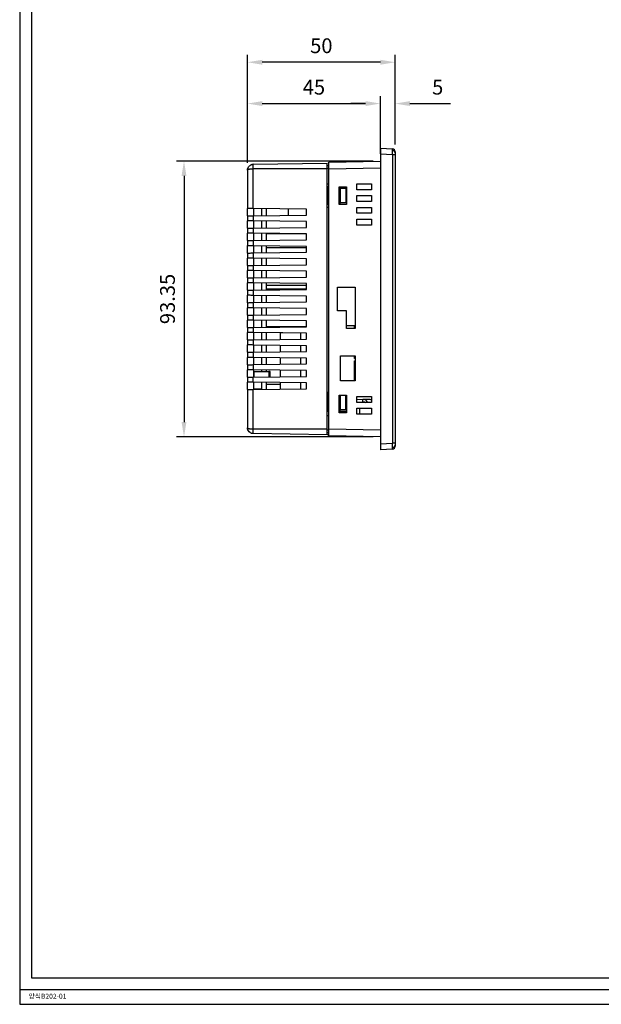
# Model space of a CAD drawing. Units: millimetres. Extents: x 236 to 1057, y 1612 to 2166.
# Drawn here: x 236 to 433, y 1612 to 1945 of the extents above; entities that cross this region are included whole.
import ezdxf

# ---------------------------------------------------------------- set-up
doc = ezdxf.new("R2010")
doc.units = ezdxf.units.MM
doc.header["$PDSIZE"] = -1
doc.layers.add('Dim', color=92, linetype='Continuous')
doc.layers.add('FORM', color=7, linetype='Continuous')
doc.styles.get("Standard").update_dxf_attribs({"font": 'malgun.ttf'})
doc.dimstyles.new('A1', dxfattribs={"dimtxt": 5, "dimasz": 5, "dimexe": 2.5, "dimexo": 2.5, "dimgap": 3, "dimtad": 1, "dimrnd": 0.05, "dimdsep": 46, "dimtxsty": 'Standard', "dimcen": 0.09, "dimclrd": 256, "dimclre": 256, "dimclrt": 256, "dimadec": 0, "dimazin": 0, "dimtfac": 1, "dimtofl": 0, "dimtmove": 0, "dimatfit": 3, "dimfxl": 0, "dimtolj": 1, "dimtzin": 0, "dimlwd": -1, "dimlwe": -1, "dimarcsym": 0})

# ---------------------------------------------------------------- blocks, each defined once
blk = doc.blocks.new('FORM_A1(B202-01)')
at = {"layer": 'FORM'}
for p, q in [((236.18, 1616.74), (236.18, 1611.74)), ((236.18, 1611.74), (1057.18, 1611.74))]:
    blk.add_line(p, q, dxfattribs=at)
for points in [[(236.18, 1616.74), (1057.18, 1616.74), (1057.18, 2165.74), (236.18, 2165.74)], [(240.18, 1620.74), (1053.18, 1620.74), (1053.18, 2161.74), (240.18, 2161.74)]]:
    blk.add_lwpolyline(points, close=True, dxfattribs=at)
at = {"layer": 'FORM', "insert": (245.6, 1615.32), "char_height": 1.672, "attachment_point": 2}
blk.add_mtext('양식B202-01', dxfattribs=at)
blk = doc.blocks.new('*D2')
at = {"layer": 'Defpoints', "color": 0}
for p in [(358.32, 1916.61), (358.32, 1897.13), (313.32, 1894.05)]:
    blk.add_point(p, dxfattribs=at)
at = {"layer": 'Dim'}
for p, q in [((313.32, 1896.55), (313.32, 1919.11)), ((318.32, 1916.61), (353.32, 1916.61)), ((358.32, 1899.63), (358.32, 1919.11))]:
    blk.add_line(p, q, dxfattribs=at)
for points in [[(318.32, 1917.44), (318.32, 1915.78), (313.32, 1916.61)], [(353.32, 1917.44), (353.32, 1915.78), (358.32, 1916.61)]]:
    blk.add_solid(points, dxfattribs=at)
at = {"layer": 'Dim', "insert": (335.82, 1922.15), "char_height": 5, "attachment_point": 5}
blk.add_mtext('\\A1;45', dxfattribs=at)
blk = doc.blocks.new('*D3')
at = {"layer": 'Defpoints', "color": 0}
for p in [(363.32, 1916.61), (363.32, 1900.26), (358.32, 1897.13)]:
    blk.add_point(p, dxfattribs=at)
at = {"layer": 'Dim'}
for p, q in [((353.32, 1916.61), (348.32, 1916.61)), ((358.32, 1899.63), (358.32, 1919.11)), ((363.32, 1902.76), (363.32, 1919.11)), ((368.32, 1916.61), (382.1, 1916.61))]:
    blk.add_line(p, q, dxfattribs=at)
for points in [[(353.32, 1917.44), (353.32, 1915.78), (358.32, 1916.61)], [(368.32, 1917.44), (368.32, 1915.78), (363.32, 1916.61)]]:
    blk.add_solid(points, dxfattribs=at)
at = {"layer": 'Dim', "insert": (377.71, 1922.15), "char_height": 5, "attachment_point": 5}
blk.add_mtext('\\A1;5', dxfattribs=at)
blk = doc.blocks.new('*D4')
at = {"layer": 'Defpoints', "color": 0}
for p in [(313.32, 1930.59), (363.32, 1900.26), (313.32, 1894.05)]:
    blk.add_point(p, dxfattribs=at)
at = {"layer": 'Dim'}
for p, q in [((313.32, 1896.55), (313.32, 1933.09)), ((363.32, 1902.76), (363.32, 1933.09)), ((358.32, 1930.59), (318.32, 1930.59))]:
    blk.add_line(p, q, dxfattribs=at)
for points in [[(318.32, 1931.43), (318.32, 1929.76), (313.32, 1930.59)], [(358.32, 1931.43), (358.32, 1929.76), (363.32, 1930.59)]]:
    blk.add_solid(points, dxfattribs=at)
at = {"layer": 'Dim', "insert": (338.32, 1936.18), "char_height": 5, "attachment_point": 5}
blk.add_mtext('\\A1;50', dxfattribs=at)
blk = doc.blocks.new('*D7')
at = {"layer": 'Defpoints', "color": 0}
for p in [(358.32, 1897.13), (291.82, 1803.8), (358.32, 1803.8)]:
    blk.add_point(p, dxfattribs=at)
at = {"layer": 'Dim'}
for p, q in [((355.82, 1897.13), (289.32, 1897.13)), ((291.82, 1892.13), (291.82, 1808.8)), ((355.82, 1803.8), (289.32, 1803.8))]:
    blk.add_line(p, q, dxfattribs=at)
for points in [[(290.99, 1892.13), (292.65, 1892.13), (291.82, 1897.13)], [(290.99, 1808.8), (292.65, 1808.8), (291.82, 1803.8)]]:
    blk.add_solid(points, dxfattribs=at)
at = {"layer": 'Dim', "insert": (286.24, 1850.47), "char_height": 5, "attachment_point": 5, "rotation": 90}
blk.add_mtext('\\A1;93.35', dxfattribs=at)

msp = doc.modelspace()

# ---------------------------------------------------------------- linework, layer by layer
at = {"color": 7, "linetype": 'Continuous', "lineweight": 25}
for p, q in [((358.321, 1901.467), (362.373, 1901.254)), ((315.286, 1896.047), (340.321, 1896.484)), ((340.321, 1894.467), (340.321, 1896.484)), ((340.821, 1896.824), (358.321, 1897.13)), ((362.373, 1899.257), (358.321, 1899.469)), ((358.321, 1899.469), (358.321, 1801.464)), ((362.373, 1899.257), (362.373, 1801.676)), ((363.321, 1899.257), (362.373, 1899.257)), ((363.321, 1899.257), (363.321, 1801.676)), ((313.321, 1894.047), (313.321, 1881.117)), ((315.286, 1881.092), (315.286, 1894.467)), ((340.321, 1894.467), (315.286, 1894.467)), ((340.321, 1895.698), (340.821, 1895.698)), ((340.321, 1806.467), (340.321, 1894.467)), ((340.821, 1806.478), (340.821, 1894.455)), ((340.321, 1889.467), (340.821, 1889.467)), ((340.321, 1888.467), (340.524, 1888.467)), ((340.524, 1888.467), (340.524, 1882.467)), ((340.821, 1888.467), (340.524, 1888.467)), ((344.321, 1888.467), (346.821, 1888.467)), ((344.321, 1882.467), (344.321, 1888.467)), ((344.324, 1882.967), (344.324, 1887.967)), ((344.324, 1887.967), (344.521, 1887.967)), ((344.521, 1882.967), (344.521, 1887.967)), ((344.812, 1887.967), (344.521, 1887.967)), ((344.812, 1882.967), (344.812, 1887.967)), ((344.812, 1887.967), (346.645, 1887.967)), ((346.645, 1887.967), (346.645, 1882.967)), ((346.821, 1888.467), (346.821, 1882.467)), ((350.321, 1889.467), (355.321, 1889.467)), ((350.321, 1887.467), (350.321, 1889.467)), ((355.321, 1887.467), (350.321, 1887.467)), ((355.321, 1889.467), (355.321, 1887.467)), ((344.521, 1882.967), (344.324, 1882.967)), ((344.521, 1882.967), (344.812, 1882.967)), ((346.645, 1882.967), (344.812, 1882.967)), ((350.321, 1885.467), (355.321, 1885.467)), ((350.321, 1883.467), (350.321, 1885.467)), ((355.321, 1883.467), (350.321, 1883.467)), ((355.321, 1885.467), (355.321, 1883.467)), ((313.321, 1878.617), (313.321, 1881.117)), ((333.321, 1880.867), (315.286, 1881.092)), ((315.321, 1881.092), (315.321, 1878.642)), ((318.021, 1881.058), (318.021, 1878.675)), ((319.621, 1881.038), (319.621, 1878.695)), ((327.121, 1880.944), (327.121, 1878.789)), ((333.321, 1878.867), (333.321, 1880.867)), ((340.524, 1882.467), (340.321, 1882.467)), ((340.821, 1881.467), (340.321, 1881.467)), ((340.821, 1882.467), (340.524, 1882.467)), ((346.821, 1882.467), (344.321, 1882.467)), ((350.321, 1881.467), (355.321, 1881.467)), ((350.321, 1879.467), (350.321, 1881.467)), ((355.321, 1881.467), (355.321, 1879.467)), ((313.321, 1878.617), (313.321, 1876.917)), ((313.321, 1874.417), (313.321, 1876.917)), ((315.286, 1878.641), (333.321, 1878.867)), ((315.286, 1878.641), (315.286, 1876.892)), ((333.321, 1876.667), (315.286, 1876.892)), ((315.321, 1876.892), (315.321, 1874.442)), ((318.021, 1876.858), (318.021, 1874.475)), ((319.621, 1876.838), (319.621, 1874.495)), ((333.321, 1874.667), (333.321, 1876.667)), ((355.321, 1879.467), (350.321, 1879.467)), ((350.321, 1877.467), (355.321, 1877.467)), ((350.321, 1875.467), (350.321, 1877.467)), ((355.321, 1877.467), (355.321, 1875.467)), ((313.321, 1874.417), (313.321, 1872.717)), ((315.286, 1874.441), (333.321, 1874.667)), ((315.286, 1874.441), (315.286, 1872.692)), ((355.321, 1875.467), (350.321, 1875.467)), ((313.321, 1870.217), (313.321, 1872.717)), ((313.321, 1870.217), (313.321, 1868.517)), ((333.321, 1872.467), (315.286, 1872.692)), ((315.286, 1870.241), (333.321, 1870.467)), ((315.286, 1870.241), (315.286, 1868.492)), ((315.321, 1872.692), (315.321, 1870.242)), ((318.021, 1872.658), (318.021, 1870.275)), ((319.621, 1872.638), (319.621, 1870.295)), ((333.321, 1872.467), (319.621, 1872.467)), ((333.321, 1870.467), (333.321, 1872.467)), ((313.321, 1866.017), (313.321, 1868.517)), ((333.321, 1868.267), (315.286, 1868.492)), ((315.286, 1866.041), (333.321, 1866.267)), ((315.321, 1868.492), (315.321, 1866.042)), ((318.021, 1868.458), (318.021, 1866.075)), ((319.621, 1868.438), (319.621, 1866.095)), ((333.321, 1867.817), (319.621, 1867.817)), ((333.321, 1866.267), (333.321, 1868.267)), ((313.321, 1866.017), (313.321, 1864.317)), ((313.321, 1861.817), (313.321, 1864.317)), ((315.286, 1866.041), (315.286, 1864.292)), ((333.321, 1864.067), (315.286, 1864.292)), ((315.321, 1864.292), (315.321, 1861.842)), ((318.021, 1864.258), (318.021, 1861.875)), ((319.621, 1864.238), (319.621, 1861.895)), ((333.321, 1862.067), (333.321, 1864.067)), ((313.321, 1861.817), (313.321, 1860.117)), ((313.321, 1857.617), (313.321, 1860.117)), ((315.286, 1861.841), (333.321, 1862.067)), ((315.286, 1861.841), (315.286, 1860.092)), ((333.321, 1859.867), (315.286, 1860.092)), ((315.321, 1860.092), (315.321, 1857.642)), ((318.021, 1860.058), (318.021, 1857.675)), ((319.621, 1860.038), (319.621, 1857.695)), ((333.321, 1857.867), (333.321, 1859.867)), ((313.321, 1857.617), (313.321, 1855.917)), ((315.286, 1857.641), (333.321, 1857.867)), ((315.286, 1857.641), (315.286, 1855.892)), ((313.321, 1853.417), (313.321, 1855.917)), ((313.321, 1853.417), (313.321, 1851.717)), ((333.321, 1855.667), (315.286, 1855.892)), ((315.286, 1853.441), (333.321, 1853.667)), ((315.286, 1853.441), (315.286, 1851.692)), ((315.321, 1855.892), (315.321, 1853.442)), ((318.021, 1855.858), (318.021, 1853.475)), ((319.621, 1855.838), (319.621, 1853.495)), ((319.621, 1855.117), (333.321, 1855.117)), ((333.321, 1853.817), (319.621, 1853.817)), ((333.321, 1853.667), (333.321, 1855.667)), ((343.821, 1854.467), (349.821, 1854.467)), ((343.821, 1846.467), (343.821, 1854.467)), ((349.821, 1854.467), (349.821, 1840.467)), ((313.321, 1849.217), (313.321, 1851.717)), ((333.321, 1851.467), (315.286, 1851.692)), ((315.321, 1851.692), (315.321, 1849.242)), ((318.021, 1851.658), (318.021, 1849.275)), ((319.621, 1851.638), (319.621, 1849.295)), ((333.321, 1849.467), (333.321, 1851.467)), ((313.321, 1849.217), (313.321, 1847.517)), ((313.321, 1845.017), (313.321, 1847.517)), ((315.286, 1849.241), (333.321, 1849.467)), ((315.286, 1849.241), (315.286, 1847.492)), ((333.321, 1847.267), (315.286, 1847.492)), ((315.321, 1847.492), (315.321, 1845.042)), ((318.021, 1847.458), (318.021, 1845.075)), ((319.621, 1847.438), (319.621, 1845.095)), ((333.321, 1845.267), (333.321, 1847.267)), ((346.821, 1846.467), (343.821, 1846.467)), ((346.821, 1840.467), (346.821, 1846.467)), ((313.321, 1845.017), (313.321, 1843.317)), ((313.321, 1840.817), (313.321, 1843.317)), ((315.286, 1845.041), (333.321, 1845.267)), ((315.286, 1845.041), (315.286, 1843.292)), ((333.321, 1843.067), (315.286, 1843.292)), ((315.321, 1843.292), (315.321, 1840.842)), ((318.021, 1843.258), (318.021, 1840.875)), ((319.621, 1843.238), (319.621, 1840.895)), ((333.321, 1841.067), (333.321, 1843.067)), ((313.321, 1840.817), (313.321, 1839.117)), ((315.286, 1840.841), (333.321, 1841.067)), ((315.286, 1840.841), (315.286, 1839.092)), ((319.621, 1841.117), (333.321, 1841.117)), ((349.533, 1841.357), (346.821, 1841.357)), ((349.821, 1840.467), (346.821, 1840.467)), ((349.533, 1840.467), (349.533, 1841.357)), ((349.821, 1840.817), (349.533, 1840.817)), ((313.321, 1836.617), (313.321, 1839.117)), ((313.321, 1836.617), (313.321, 1834.917)), ((333.321, 1838.867), (315.286, 1839.092)), ((315.286, 1836.641), (333.321, 1836.867)), ((315.286, 1836.641), (315.286, 1834.892)), ((315.321, 1839.092), (315.321, 1836.642)), ((318.021, 1839.058), (318.021, 1836.675)), ((319.621, 1839.038), (319.621, 1836.695)), ((325.321, 1838.967), (324.421, 1838.967)), ((324.421, 1838.967), (324.421, 1836.755)), ((331.421, 1836.843), (331.421, 1838.89)), ((333.321, 1836.867), (333.321, 1838.867)), ((313.321, 1832.417), (313.321, 1834.917)), ((333.321, 1834.667), (315.286, 1834.892)), ((315.321, 1834.892), (315.321, 1832.442)), ((318.021, 1834.858), (318.021, 1832.475)), ((319.621, 1834.838), (319.621, 1832.495)), ((324.421, 1834.778), (324.421, 1832.555)), ((331.421, 1832.643), (331.421, 1834.69)), ((333.321, 1832.667), (333.321, 1834.667)), ((313.321, 1832.417), (313.321, 1830.717)), ((313.321, 1828.217), (313.321, 1830.717)), ((315.286, 1832.441), (333.321, 1832.667)), ((315.286, 1832.441), (315.286, 1830.692)), ((333.321, 1830.467), (315.286, 1830.692)), ((315.321, 1830.692), (315.321, 1828.242)), ((318.021, 1830.658), (318.021, 1828.275)), ((319.621, 1830.638), (319.621, 1828.295)), ((324.421, 1830.578), (324.421, 1828.355)), ((331.421, 1828.967), (331.421, 1830.49)), ((333.321, 1828.467), (333.321, 1830.467)), ((344.821, 1831.217), (349.821, 1831.217)), ((344.821, 1822.717), (344.821, 1831.217)), ((349.533, 1830.297), (349.533, 1831.217)), ((349.821, 1830.497), (349.533, 1830.497)), ((349.821, 1830.297), (349.533, 1830.297)), ((349.821, 1831.217), (349.821, 1822.717)), ((313.321, 1828.217), (313.321, 1826.517)), ((313.321, 1824.017), (313.321, 1826.517)), ((315.286, 1828.241), (333.321, 1828.467)), ((315.286, 1828.241), (315.286, 1826.492)), ((333.321, 1826.267), (315.286, 1826.492)), ((315.321, 1826.492), (315.321, 1824.042)), ((318.021, 1826.458), (318.021, 1825.967)), ((319.621, 1826.438), (319.621, 1825.967)), ((324.421, 1826.378), (324.421, 1824.155)), ((331.421, 1828.443), (331.421, 1828.967)), ((331.421, 1824.243), (331.421, 1826.29)), ((333.321, 1824.267), (333.321, 1826.267)), ((349.533, 1829.497), (349.821, 1829.497)), ((349.533, 1822.717), (349.533, 1829.497)), ((349.533, 1829.297), (349.821, 1829.297)), ((349.821, 1828.247), (349.533, 1828.247)), ((313.321, 1824.017), (313.321, 1822.317)), ((315.286, 1824.041), (333.321, 1824.267)), ((315.286, 1822.292), (315.286, 1824.041)), ((315.521, 1825.967), (315.321, 1825.967)), ((315.521, 1825.967), (320.525, 1825.967)), ((321.025, 1825.967), (320.525, 1825.967)), ((321.025, 1824.113), (321.025, 1825.967)), ((349.533, 1825.447), (349.821, 1825.447)), ((349.821, 1825.297), (349.533, 1825.297)), ((349.821, 1824.672), (349.533, 1824.672)), ((349.821, 1824.432), (349.533, 1824.432)), ((349.821, 1823.782), (349.533, 1823.782)), ((313.321, 1819.817), (313.321, 1822.317)), ((313.321, 1819.817), (313.321, 1806.886)), ((333.321, 1822.067), (315.286, 1822.292)), ((315.286, 1819.841), (333.321, 1820.067)), ((315.286, 1806.467), (315.286, 1819.841)), ((315.321, 1822.292), (315.321, 1819.842)), ((315.321, 1820.132), (317.821, 1820.089)), ((317.821, 1820.089), (317.821, 1819.873)), ((318.021, 1822.258), (318.021, 1819.875)), ((319.621, 1822.238), (319.621, 1819.895)), ((324.421, 1821.567), (319.621, 1821.567)), ((324.421, 1822.178), (324.421, 1821.567)), ((324.421, 1821.567), (324.421, 1819.955)), ((331.421, 1820.043), (331.421, 1822.09)), ((333.321, 1820.067), (333.321, 1822.067)), ((349.821, 1822.717), (344.821, 1822.717)), ((340.321, 1818.967), (340.821, 1818.967)), ((340.321, 1818.467), (340.524, 1818.467)), ((340.524, 1812.467), (340.524, 1818.467)), ((340.524, 1818.467), (340.821, 1818.467)), ((344.321, 1817.967), (346.821, 1817.967)), ((344.321, 1811.967), (344.321, 1817.967)), ((344.324, 1817.967), (344.324, 1812.967)), ((344.521, 1817.967), (344.521, 1812.967)), ((344.812, 1812.967), (344.812, 1817.967)), ((346.645, 1812.967), (346.645, 1817.967)), ((346.821, 1817.967), (346.821, 1811.967)), ((350.321, 1817.467), (355.321, 1817.467)), ((350.321, 1815.467), (350.321, 1817.467)), ((350.321, 1816.521), (352.356, 1816.485)), ((354.321, 1816.485), (352.356, 1816.485)), ((355.321, 1817.467), (355.321, 1815.467)), ((344.324, 1812.967), (344.521, 1812.967)), ((344.521, 1812.967), (344.812, 1812.967)), ((346.645, 1812.967), (344.812, 1812.967)), ((355.321, 1815.467), (350.321, 1815.467)), ((350.321, 1813.467), (355.321, 1813.467)), ((350.321, 1811.467), (350.321, 1813.467)), ((353.005, 1815.52), (353.267, 1815.467)), ((355.321, 1813.467), (355.321, 1811.467)), ((340.524, 1812.467), (340.321, 1812.467)), ((340.821, 1810.967), (340.321, 1810.967)), ((340.524, 1812.467), (340.821, 1812.467)), ((344.321, 1812.467), (346.821, 1812.467)), ((346.821, 1811.967), (344.321, 1811.967)), ((355.321, 1811.467), (350.321, 1811.467)), ((315.286, 1806.467), (340.321, 1806.467)), ((340.321, 1804.449), (340.321, 1806.467)), ((314.184, 1805.243), (313.894, 1805.484)), ((340.321, 1804.449), (315.286, 1804.886)), ((340.321, 1805.235), (340.821, 1805.235)), ((358.321, 1803.803), (340.821, 1804.109)), ((358.321, 1801.464), (362.373, 1801.676)), ((362.373, 1799.679), (358.321, 1799.467)), ((363.321, 1801.676), (362.373, 1801.676)), ((362.373, 1799.679), (362.378, 1799.699))]:
    msp.add_line(p, q, dxfattribs=at)
at = {"color": 8, "linetype": 'Continuous', "lineweight": 25}
for p, q in [((340.321, 1894.698), (340.821, 1894.698)), ((358.321, 1894.76), (340.821, 1894.455)), ((315.521, 1825.967), (315.521, 1824.044)), ((320.525, 1825.967), (320.525, 1824.107)), ((352.356, 1815.467), (352.356, 1816.485)), ((351.346, 1811.467), (351.346, 1813.467)), ((353.005, 1815.52), (353.005, 1815.467)), ((340.821, 1806.478), (358.321, 1806.173)), ((340.321, 1806.235), (340.821, 1806.235))]:
    msp.add_line(p, q, dxfattribs=at)
at = {"color": 7, "linetype": 'Continuous', "lineweight": 25, "flags": 128}
for points in [[(315.286, 1881.092), (314.901, 1881.097), (314.531, 1881.101), (314.191, 1881.106), (313.894, 1881.109), (313.65, 1881.112), (313.47, 1881.115), (313.358, 1881.116), (313.321, 1881.117)], [(313.321, 1878.617), (313.358, 1878.617), (313.47, 1878.618), (313.65, 1878.621), (313.894, 1878.624), (314.191, 1878.627), (314.531, 1878.632), (314.901, 1878.636), (315.286, 1878.641)], [(315.286, 1876.892), (314.901, 1876.897), (314.531, 1876.901), (314.191, 1876.906), (313.894, 1876.909), (313.65, 1876.912), (313.47, 1876.915), (313.358, 1876.916), (313.321, 1876.917)], [(313.321, 1874.417), (313.358, 1874.417), (313.47, 1874.418), (313.65, 1874.421), (313.894, 1874.424), (314.191, 1874.427), (314.531, 1874.432), (314.901, 1874.436), (315.286, 1874.441)], [(315.286, 1872.692), (314.901, 1872.697), (314.531, 1872.701), (314.191, 1872.706), (313.894, 1872.709), (313.65, 1872.712), (313.47, 1872.715), (313.358, 1872.716), (313.321, 1872.717)], [(313.321, 1870.217), (313.358, 1870.217), (313.47, 1870.218), (313.65, 1870.221), (313.894, 1870.224), (314.191, 1870.227), (314.531, 1870.232), (314.901, 1870.236), (315.286, 1870.241)], [(315.286, 1868.492), (314.901, 1868.497), (314.531, 1868.501), (314.191, 1868.506), (313.894, 1868.509), (313.65, 1868.512), (313.47, 1868.515), (313.358, 1868.516), (313.321, 1868.517)], [(313.321, 1866.017), (313.358, 1866.017), (313.47, 1866.018), (313.65, 1866.021), (313.894, 1866.024), (314.191, 1866.027), (314.531, 1866.032), (314.901, 1866.036), (315.286, 1866.041)], [(315.286, 1864.292), (314.901, 1864.297), (314.531, 1864.301), (314.191, 1864.306), (313.894, 1864.309), (313.65, 1864.312), (313.47, 1864.315), (313.358, 1864.316), (313.321, 1864.317)], [(313.321, 1861.817), (313.358, 1861.817), (313.47, 1861.818), (313.65, 1861.821), (313.894, 1861.824), (314.191, 1861.827), (314.531, 1861.832), (314.901, 1861.836), (315.286, 1861.841)], [(315.286, 1860.092), (314.901, 1860.097), (314.531, 1860.101), (314.191, 1860.106), (313.894, 1860.109), (313.65, 1860.112), (313.47, 1860.115), (313.358, 1860.116), (313.321, 1860.117)], [(313.321, 1857.617), (313.358, 1857.617), (313.47, 1857.618), (313.65, 1857.621), (313.894, 1857.624), (314.191, 1857.627), (314.531, 1857.632), (314.901, 1857.636), (315.286, 1857.641)], [(315.286, 1855.892), (314.901, 1855.897), (314.531, 1855.901), (314.191, 1855.906), (313.894, 1855.909), (313.65, 1855.912), (313.47, 1855.915), (313.358, 1855.916), (313.321, 1855.917)], [(313.321, 1853.417), (313.358, 1853.417), (313.47, 1853.418), (313.65, 1853.421), (313.894, 1853.424), (314.191, 1853.427), (314.531, 1853.432), (314.901, 1853.436), (315.286, 1853.441)], [(315.286, 1851.692), (314.901, 1851.697), (314.531, 1851.701), (314.191, 1851.706), (313.894, 1851.709), (313.65, 1851.712), (313.47, 1851.715), (313.358, 1851.716), (313.321, 1851.717)], [(313.321, 1849.217), (313.358, 1849.217), (313.47, 1849.218), (313.65, 1849.221), (313.894, 1849.224), (314.191, 1849.227), (314.531, 1849.232), (314.901, 1849.236), (315.286, 1849.241)], [(315.286, 1847.492), (314.901, 1847.497), (314.531, 1847.501), (314.191, 1847.506), (313.894, 1847.509), (313.65, 1847.512), (313.47, 1847.515), (313.358, 1847.516), (313.321, 1847.517)], [(313.321, 1845.017), (313.358, 1845.017), (313.47, 1845.018), (313.65, 1845.021), (313.894, 1845.024), (314.191, 1845.027), (314.531, 1845.032), (314.901, 1845.036), (315.286, 1845.041)], [(315.286, 1843.292), (314.901, 1843.297), (314.531, 1843.301), (314.191, 1843.306), (313.894, 1843.309), (313.65, 1843.312), (313.47, 1843.315), (313.358, 1843.316), (313.321, 1843.317)], [(313.321, 1840.817), (313.358, 1840.817), (313.47, 1840.818), (313.65, 1840.821), (313.894, 1840.824), (314.191, 1840.827), (314.531, 1840.832), (314.901, 1840.836), (315.286, 1840.841)], [(315.286, 1839.092), (314.901, 1839.097), (314.531, 1839.101), (314.191, 1839.106), (313.894, 1839.109), (313.65, 1839.112), (313.47, 1839.115), (313.358, 1839.116), (313.321, 1839.117)], [(313.321, 1836.617), (313.358, 1836.617), (313.47, 1836.618), (313.65, 1836.621), (313.894, 1836.624), (314.191, 1836.627), (314.531, 1836.632), (314.901, 1836.636), (315.286, 1836.641)], [(315.286, 1834.892), (314.901, 1834.897), (314.531, 1834.901), (314.191, 1834.906), (313.894, 1834.909), (313.65, 1834.912), (313.47, 1834.915), (313.358, 1834.916), (313.321, 1834.917)], [(313.321, 1832.417), (313.358, 1832.417), (313.47, 1832.418), (313.65, 1832.421), (313.894, 1832.424), (314.191, 1832.427), (314.531, 1832.432), (314.901, 1832.436), (315.286, 1832.441)], [(315.286, 1830.692), (314.901, 1830.697), (314.531, 1830.701), (314.191, 1830.706), (313.894, 1830.709), (313.65, 1830.712), (313.47, 1830.715), (313.358, 1830.716), (313.321, 1830.717)], [(313.321, 1828.217), (313.358, 1828.217), (313.47, 1828.218), (313.65, 1828.221), (313.894, 1828.224), (314.191, 1828.227), (314.531, 1828.232), (314.901, 1828.236), (315.286, 1828.241)], [(315.286, 1826.492), (314.901, 1826.497), (314.531, 1826.501), (314.191, 1826.506), (313.894, 1826.509), (313.65, 1826.512), (313.47, 1826.515), (313.358, 1826.516), (313.321, 1826.517)], [(313.321, 1824.017), (313.358, 1824.017), (313.47, 1824.018), (313.65, 1824.021), (313.894, 1824.024), (314.191, 1824.027), (314.531, 1824.032), (314.901, 1824.036), (315.286, 1824.041)], [(315.286, 1822.292), (314.901, 1822.297), (314.531, 1822.301), (314.191, 1822.306), (313.894, 1822.309), (313.65, 1822.312), (313.47, 1822.315), (313.358, 1822.316), (313.321, 1822.317)], [(313.321, 1819.817), (313.358, 1819.817), (313.47, 1819.818), (313.65, 1819.821), (313.894, 1819.824), (314.191, 1819.827), (314.531, 1819.832), (314.901, 1819.836), (315.286, 1819.841)], [(340.821, 1804.44), (340.672, 1804.443), (340.522, 1804.446), (340.411, 1804.447), (340.343, 1804.449), (340.321, 1804.449)]]:
    msp.add_lwpolyline(points, dxfattribs=at)
at = {"color": 7, "linetype": 'Continuous', "lineweight": 25}
for centre, radius, start, end in [((362.321, 1900.256), 1, 0, 87), ((362.468, 1899.804), 0.868, 10.58209, 94.84249), ((315.321, 1894.047), 2, 151.12473, 168.78684), ((315.321, 1894.047), 2, 91, 117.55435), ((352.321, 1814.486), 2, 29.36515, 89), ((354.321, 1814.485), 2, 60, 90), ((362.321, 1800.678), 1, 273, 0), ((362.468, 1801.129), 0.868, 265.15751, 349.41791)]:
    msp.add_arc(centre, radius, start, end, dxfattribs=at)
for points, knots in [([(358.321, 1901.467), (358.321, 1901.458), (358.321, 1901.443), (358.321, 1901.281), (358.32, 1900.918), (358.321, 1900.374), (358.321, 1899.874), (358.321, 1899.605), (358.321, 1899.469)], [0, 0, 0, 0, 0.13046299, 0.25745562, 0.49999972, 0.74253558, 0.86953084, 1, 1, 1, 1]), ([(362.395, 1900.668), (362.394, 1900.828), (362.392, 1901.072), (362.383, 1901.229), (362.376, 1901.246), (362.373, 1901.254)], [0, 0, 0, 0, 0.4852141, 0.7391847, 1, 1, 1, 1]), ([(362.373, 1899.257), (362.376, 1899.393), (362.383, 1899.661), (362.392, 1900.165), (362.394, 1900.469), (362.395, 1900.668)], [0, 0, 0, 0, 0.2608171, 0.514786, 1, 1, 1, 1]), ([(363.255, 1900.613), (363.212, 1900.701), (363.126, 1900.88), (362.906, 1901.08), (362.651, 1901.212), (362.467, 1901.234), (362.378, 1901.244)], [0, 0, 0, 0, 0.2546939, 0.513268, 0.7647678, 1, 1, 1, 1]), ([(363.321, 1900.256), (363.321, 1900.242), (363.321, 1900.215), (363.321, 1900.047), (363.321, 1899.963)], [0, 0, 0, 0, 0.5001866, 1, 1, 1, 1]), ([(363.321, 1899.963), (363.321, 1899.86), (363.321, 1899.654), (363.321, 1899.389), (363.321, 1899.257)], [0, 0, 0, 0, 0.4998139, 1, 1, 1, 1]), ([(340.821, 1894.455), (340.821, 1894.753), (340.821, 1895.213), (340.821, 1895.765), (340.821, 1896.142), (340.821, 1896.448), (340.821, 1896.743), (340.821, 1896.792), (340.821, 1896.824)], [0, 0, 0, 0, 0.2394569, 0.3696567, 0.4999995, 0.6301965, 0.7605421, 1, 1, 1, 1]), ([(313.321, 1894.047), (313.349, 1894.303), (313.406, 1894.815), (313.784, 1895.373), (314.187, 1895.71), (314.646, 1895.967), (315.032, 1896.015), (315.286, 1896.047)], [0, 0, 0, 0, 0.2498708, 0.4994655, 0.6307199, 0.75797, 1, 1, 1, 1]), ([(315.286, 1894.467), (315.032, 1894.46), (314.646, 1894.451), (314.187, 1894.398), (313.784, 1894.328), (313.406, 1894.21), (313.349, 1894.102), (313.321, 1894.047)], [0, 0, 0, 0, 0.2420237, 0.3692759, 0.5005345, 0.7501292, 1, 1, 1, 1]), ([(315.286, 1894.467), (315.283, 1894.674), (315.276, 1895.088), (315.274, 1895.61), (315.276, 1895.976), (315.283, 1896.023), (315.286, 1896.047)], [0, 0, 0, 0, 0.2500168, 0.5, 0.7499832, 1, 1, 1, 1]), ([(353.005, 1815.52), (352.876, 1815.528), (352.718, 1815.539), (352.574, 1815.478), (352.548, 1815.467)], [0, 0, 0, 0, 0.8163507, 1, 1, 1, 1]), ([(313.321, 1806.886), (313.349, 1806.831), (313.406, 1806.723), (313.784, 1806.605), (314.187, 1806.535), (314.646, 1806.482), (315.032, 1806.473), (315.286, 1806.467)], [0, 0, 0, 0, 0.2498708, 0.4994655, 0.6307199, 0.75797, 1, 1, 1, 1]), ([(315.286, 1804.886), (315.032, 1804.918), (314.646, 1804.966), (314.187, 1805.223), (313.784, 1805.56), (313.406, 1806.118), (313.349, 1806.63), (313.321, 1806.886)], [0, 0, 0, 0, 0.2420237, 0.3692759, 0.5005345, 0.7501292, 1, 1, 1, 1]), ([(315.286, 1804.886), (315.283, 1804.91), (315.276, 1804.957), (315.274, 1805.323), (315.276, 1805.845), (315.283, 1806.259), (315.286, 1806.467)], [0, 0, 0, 0, 0.2500168, 0.5, 0.7499832, 1, 1, 1, 1]), ([(340.821, 1804.109), (340.821, 1804.141), (340.821, 1804.19), (340.821, 1804.485), (340.821, 1804.791), (340.821, 1805.168), (340.821, 1805.72), (340.821, 1806.18), (340.821, 1806.478)], [0, 0, 0, 0, 0.23945794, 0.36965775, 0.50000057, 0.63019699, 0.76054305, 1, 1, 1, 1]), ([(313.637, 1805.874), (313.563, 1805.953), (313.488, 1806.033), (313.469, 1806.131), (313.469, 1806.132)], [0, 0, 0, 0, 0.9876676, 1, 1, 1, 1]), ([(315.286, 1804.886), (315.157, 1804.894), (314.906, 1804.911), (314.674, 1804.997), (314.561, 1805.039)], [0, 0, 0, 0, 0.5149478, 1, 1, 1, 1]), ([(358.321, 1801.464), (358.321, 1801.328), (358.321, 1801.059), (358.321, 1800.559), (358.32, 1800.015), (358.321, 1799.652), (358.321, 1799.491), (358.321, 1799.475), (358.321, 1799.467)], [0, 0, 0, 0, 0.13046414, 0.25745709, 0.50000014, 0.74253691, 0.869531, 1, 1, 1, 1]), ([(362.395, 1800.265), (362.394, 1800.464), (362.392, 1800.768), (362.383, 1801.272), (362.376, 1801.54), (362.373, 1801.676)], [0, 0, 0, 0, 0.485214, 0.7391829, 1, 1, 1, 1]), ([(362.378, 1799.689), (362.467, 1799.699), (362.651, 1799.721), (362.906, 1799.853), (363.126, 1800.054), (363.212, 1800.232), (363.255, 1800.32)], [0, 0, 0, 0, 0.2352322, 0.486732, 0.7453061, 1, 1, 1, 1]), ([(363.321, 1801.676), (363.321, 1801.544), (363.321, 1801.279), (363.321, 1801.073), (363.321, 1800.97)], [0, 0, 0, 0, 0.5001861, 1, 1, 1, 1]), ([(363.321, 1800.97), (363.321, 1800.886), (363.321, 1800.718), (363.321, 1800.691), (363.321, 1800.678)], [0, 0, 0, 0, 0.4998134, 1, 1, 1, 1])]:
    msp.add_open_spline(points, degree=3, knots=knots, dxfattribs=at)
at = {"color": 8, "linetype": 'Continuous', "lineweight": 25}
msp.add_open_spline([(362.378, 1799.699), (362.379, 1799.704), (362.384, 1799.72), (362.392, 1799.864), (362.394, 1800.106), (362.395, 1800.265)], degree=3, knots=[0, 0, 0, 0, 0.1551061, 0.4453965, 1, 1, 1, 1], dxfattribs=at)

# ---------------------------------------------------------------- block references
msp.add_blockref('FORM_A1(B202-01)', (0, 0))

# ---------------------------------------------------------------- dimensions: what is measured, and where the dimension line sits
at = {"layer": 'Dim'}
for base, p1, p2, picture, middle in [((313.321, 1930.593), (363.321, 1900.256), (313.321, 1894.047), '*D4', (338.321, 1936.176)), ((358.321, 1916.612), (313.321, 1894.047), (358.321, 1897.13), '*D2', (335.821, 1922.154))]:
    dim = msp.add_linear_dim(base=base, p1=p1, p2=p2, dimstyle='A1', dxfattribs=at)
    dim.commit()
    dim.dimension.update_dxf_attribs({"geometry": picture, "text_midpoint": middle})
dim = msp.add_linear_dim(base=(363.321, 1916.612), p1=(358.321, 1897.13), p2=(363.321, 1900.256), dimstyle='A1', dxfattribs=at)
dim.commit()
dim.dimension.update_dxf_attribs({"geometry": '*D3', "text_midpoint": (377.71, 1916.612), "dimtype": 160})
dim = msp.add_linear_dim(base=(291.82, 1803.803), p1=(358.321, 1897.13), p2=(358.321, 1803.803), angle=90, dimstyle='A1', dxfattribs=at)
dim.commit()
dim.dimension.update_dxf_attribs({"geometry": '*D7', "text_midpoint": (286.237, 1850.467)})

doc.saveas('drawing.dxf')
